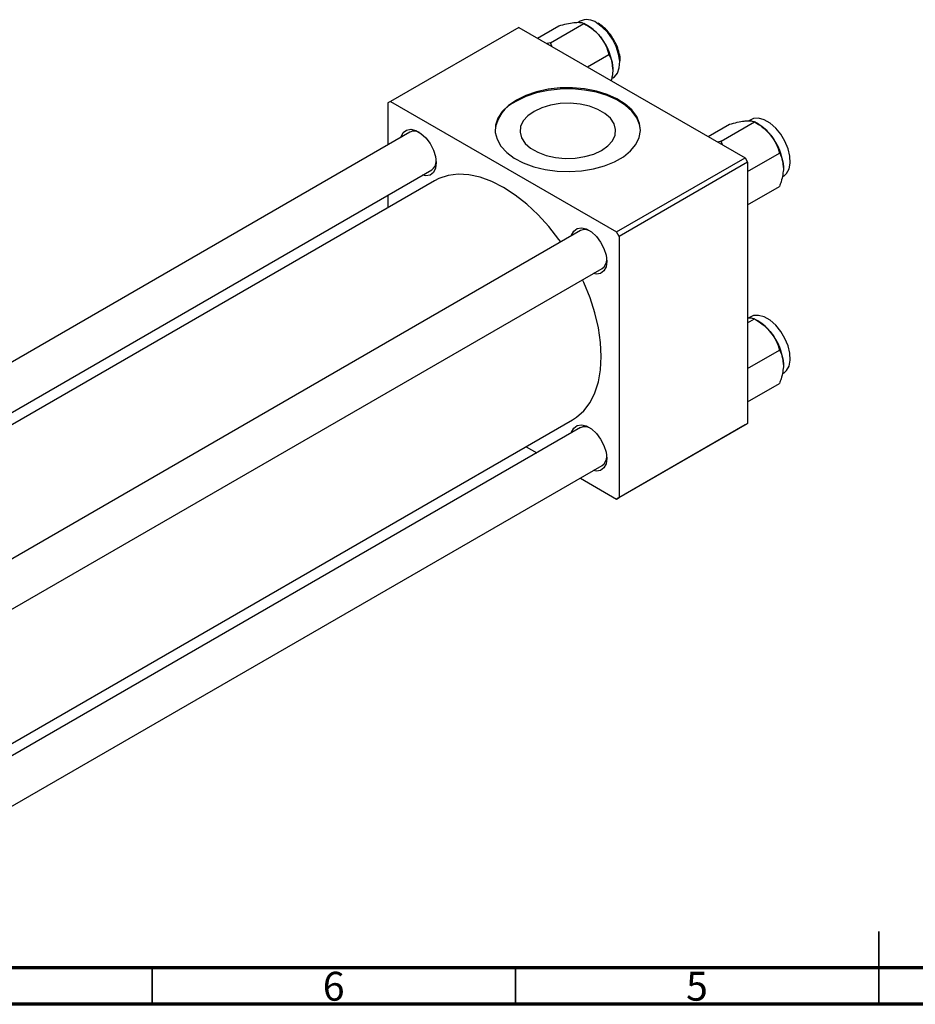
# Model space of a CAD drawing. Units: millimetres. Extents: x -27 to 463, y -24 to 292.
# Drawn here: x 97 to 220, y 5 to 140 of the extents above; entities that cross this region are included whole.
import ezdxf

# ---------------------------------------------------------------- set-up
doc = ezdxf.new("R2010")
doc.units = ezdxf.units.MM
doc.styles.add('SLDTEXTSTYLE0', font='TXT', dxfattribs={"width": 0.75})

msp = doc.modelspace()

# ---------------------------------------------------------------- linework, layer by layer
at = {"color": 7, "linetype": 'Continuous', "lineweight": 25}
for p, q in [((168.03, 137.95), (170.96, 139.65)), ((169.81, 137.31), (174.41, 139.96)), ((173.89, 140.27), (173.61, 140.11)), ((174.94, 139.65), (174.41, 139.95)), ((176.25, 139.98), (176.35, 139.92)), ((165.46, 139.43), (147.79, 129.23)), ((165.46, 139.43), (196.58, 121.48)), ((169.81, 137.31), (169.35, 137.19)), ((169.99, 136.82), (169.81, 137.31)), ((174.91, 133.98), (177.85, 135.68)), ((147.79, 129.23), (147.43, 129.02)), ((147.43, 129.02), (147.43, 123.26)), ((147.79, 129.23), (178.9, 111.27)), ((191.5, 124.4), (194.44, 126.1)), ((193.29, 123.76), (197.88, 126.41)), ((197.37, 126.72), (197.09, 126.56)), ((198.42, 126.1), (197.89, 126.41)), ((150.46, 125.01), (18.43, 48.81)), ((193.29, 123.76), (192.82, 123.64)), ((193.46, 123.27), (193.29, 123.76)), ((196.93, 119.59), (201.32, 122.13)), ((178.9, 111.27), (196.58, 121.48)), ((196.93, 120.86), (179.25, 110.66)), ((196.58, 121.48), (196.93, 120.86)), ((196.93, 120.86), (196.93, 84.93)), ((24.43, 45.34), (153.46, 119.81)), ((153.84, 118.33), (25.9, 44.49)), ((196.93, 115), (201.32, 117.54)), ((147.43, 116.34), (147.43, 114.63)), ((173.93, 111.46), (41.9, 35.26)), ((179.25, 110.66), (178.9, 111.27)), ((179.25, 110.66), (179.25, 74.73)), ((47.9, 31.8), (176.93, 106.26)), ((196.93, 98.75), (197.88, 99.3)), ((197.37, 99.6), (197.09, 99.44)), ((198.42, 98.99), (197.89, 99.29)), ((196.93, 92.48), (201.32, 95.01)), ((196.93, 87.89), (201.32, 90.42)), ((53.74, 16.68), (172.84, 85.42)), ((173.93, 84.35), (53.74, 14.98)), ((196.58, 84.73), (178.9, 74.52)), ((179.25, 74.73), (196.93, 84.93)), ((196.93, 84.93), (196.58, 84.73)), ((166.43, 81.72), (167.9, 80.87)), ((53.74, 8.05), (176.93, 79.15)), ((173.91, 77.4), (178.9, 74.52)), ((178.9, 74.52), (179.25, 74.73))]:
    msp.add_line(p, q, dxfattribs=at)
at = {"color": 7, "linetype": 'Continuous', "lineweight": 35}
for p, q in [((215, 5), (215, 15)), ((115, 10), (115, 5)), ((165, 10), (165, 5)), ((215, 10), (215, 5))]:
    msp.add_line(p, q, dxfattribs=at)
at = {"color": 7, "linetype": 'Continuous', "lineweight": 70}
for p, q in [((410, 10), (20, 10)), ((415, 5), (15, 5))]:
    msp.add_line(p, q, dxfattribs=at)
at = {"color": 7, "linetype": 'Continuous', "lineweight": 25, "flags": 128}
for points in [[(178.39, 132.47), (178.59, 132.61), (179.02, 133.14), (179.27, 133.88), (179.32, 134.77), (179.17, 135.76), (178.83, 136.79), (178.32, 137.79), (177.67, 138.7), (176.93, 139.47), (176.14, 140.04)], [(165.11, 129.43), (164.02, 128.68), (163.16, 127.84), (162.56, 126.92), (162.24, 125.96), (162.2, 124.98), (162.45, 124.02), (162.98, 123.09), (163.78, 122.22), (164.82, 121.45), (166.06, 120.79), (167.49, 120.25), (169.05, 119.87), (170.7, 119.64), (172.39, 119.58), (174.08, 119.69), (175.71, 119.95), (177.24, 120.37), (178.63, 120.94), (179.83, 121.63), (180.81, 122.43), (181.54, 123.31), (182, 124.26), (182.18, 125.23), (182.07, 126.21), (181.68, 127.16), (181.01, 128.06), (180.09, 128.88), (178.95, 129.6), (177.6, 130.2), (176.11, 130.66), (174.49, 130.97), (172.82, 131.11), (171.12, 131.09), (169.46, 130.91), (167.87, 130.56), (166.41, 130.06), (165.11, 129.43)], [(182.18, 125.27), (182.07, 126.04), (181.68, 127), (181.01, 127.9), (180.09, 128.72), (178.95, 129.44), (177.6, 130.04), (176.11, 130.5), (174.49, 130.8), (172.82, 130.95), (171.12, 130.93), (169.46, 130.74), (167.87, 130.4), (166.41, 129.9), (165.11, 129.27)], [(167.53, 127.87), (166.66, 127.26), (166.04, 126.55), (165.68, 125.78), (165.61, 124.99), (165.82, 124.21), (166.32, 123.46), (167.07, 122.8), (168.04, 122.24), (169.19, 121.8), (170.48, 121.52), (171.84, 121.4), (173.21, 121.44), (174.54, 121.64), (175.76, 122), (176.83, 122.5), (177.7, 123.12), (178.32, 123.83), (178.68, 124.59), (178.75, 125.39), (178.54, 126.17), (178.04, 126.91), (177.29, 127.58), (176.32, 128.14), (175.17, 128.57), (173.88, 128.86), (172.52, 128.98), (171.15, 128.94), (169.82, 128.73), (168.6, 128.37), (167.53, 127.87)], [(201.87, 118.92), (202.3, 119.3), (202.64, 119.94), (202.79, 120.76), (202.74, 121.7), (202.5, 122.72), (202.07, 123.75), (201.49, 124.71), (200.79, 125.56), (200.02, 126.23), (199.22, 126.7), (198.44, 126.91), (197.75, 126.87), (197.37, 126.72)], [(149.2, 124.29), (149.23, 124.38), (149.52, 124.95), (149.98, 125.3), (150.58, 125.4), (151.25, 125.24), (151.96, 124.83), (152.63, 124.21), (153.22, 123.43), (153.69, 122.55), (153.98, 121.64), (154.08, 120.78), (153.98, 120.03), (153.69, 119.46), (153.22, 119.11), (152.63, 119.01), (152.2, 119.09)], [(171.22, 109.9), (170.97, 110.24), (169.59, 112.01), (168.11, 113.63), (166.56, 115.09), (164.96, 116.34), (163.34, 117.39), (161.72, 118.21), (160.13, 118.8), (158.58, 119.13), (157.1, 119.22), (155.71, 119.05), (154.43, 118.63), (153.84, 118.33)], [(172.68, 110.74), (172.71, 110.83), (173, 111.4), (173.46, 111.75), (174.05, 111.85), (174.73, 111.69), (175.43, 111.28), (176.11, 110.66), (176.7, 109.88), (177.16, 109), (177.45, 108.09), (177.55, 107.23), (177.45, 106.48), (177.16, 105.91), (176.7, 105.56), (176.11, 105.46), (175.68, 105.54)], [(172.84, 85.42), (173.4, 85.78), (174.4, 86.68), (175.24, 87.8), (175.9, 89.12), (176.39, 90.63), (176.68, 92.31), (176.78, 94.12), (176.68, 96.05), (176.39, 98.06), (175.9, 100.13), (175.24, 102.22), (174.4, 104.31), (174.22, 104.7)], [(201.87, 91.81), (202.3, 92.19), (202.64, 92.82), (202.79, 93.64), (202.74, 94.59), (202.5, 95.61), (202.07, 96.63), (201.49, 97.6), (200.79, 98.45), (200.02, 99.12), (199.22, 99.58), (198.44, 99.8), (197.75, 99.76), (197.37, 99.6)], [(172.68, 83.62), (172.71, 83.72), (173, 84.29), (173.46, 84.64), (174.05, 84.74), (174.73, 84.58), (175.43, 84.17), (176.11, 83.55), (176.7, 82.77), (177.16, 81.89), (177.45, 80.98), (177.55, 80.12), (177.45, 79.37), (177.16, 78.8), (176.7, 78.45), (176.11, 78.35), (175.68, 78.43)]]:
    msp.add_lwpolyline(points, dxfattribs=at)
at = {"color": 7, "linetype": 'Continuous', "lineweight": 25}
for centre, radius, start, end in [((174.83, 138.32), 2.17, 52.9045, 115.7937), ((171.67, 134.23), 6.33, 37.9809, 58.8775), ((170.92, 133.34), 7.47, 2.6376, 39.7722), ((167.1, 124.74), 4.95, 113.7282, 173.8562), ((195.14, 120.68), 6.33, 37.9809, 58.8775), ((151.07, 123.76), 1.39, 58.9423, 116.0018), ((194.39, 119.8), 7.47, 2.6376, 39.7722), ((152.68, 120.97), 1.39, 303.9877, 1.033), ((174.55, 110.21), 1.39, 58.9423, 116.0018), ((176.15, 107.42), 1.39, 303.9877, 1.033), ((195.14, 93.56), 6.33, 37.9809, 58.8775), ((194.39, 92.68), 7.47, 2.6376, 39.7722), ((174.55, 83.09), 1.39, 58.9423, 116.0018), ((176.15, 80.31), 1.39, 303.9877, 1.033)]:
    msp.add_arc(centre, radius, start, end, dxfattribs=at)
for points, knots in [([(170.96, 139.65), (171.32, 139.74), (172.06, 139.93), (172.79, 140.07), (173.14, 140.1), (173.22, 140.11)], [0, 0, 0, 0, 0.4323818, 0.879547, 1, 1, 1, 1]), ([(173.22, 140.11), (173.49, 140.12), (174.03, 140.14), (174.28, 140.02), (174.41, 139.96)], [0, 0, 0, 0, 0.503995, 1, 1, 1, 1]), ([(174.41, 139.96), (174.77, 139.74), (175.5, 139.29), (176.24, 138.63), (176.59, 138.21), (176.66, 138.12)], [0, 0, 0, 0, 0.432382, 0.879547, 1, 1, 1, 1]), ([(178.56, 137.59), (178.49, 137.72), (178.26, 138.17), (177.73, 138.85), (177.06, 139.55), (176.59, 139.86), (176.37, 140)], [0, 0, 0, 0, 0.130711, 0.434668, 0.739279, 1, 1, 1, 1]), ([(176.66, 138.12), (176.93, 137.73), (177.47, 136.95), (177.72, 136.1), (177.85, 135.68)], [0, 0, 0, 0, 0.503995, 1, 1, 1, 1]), ([(179.39, 134.82), (179.39, 134.92), (179.4, 135.32), (179.22, 136.08), (178.94, 136.93), (178.66, 137.41), (178.56, 137.59)], [0, 0, 0, 0, 0.119684, 0.462659, 0.805141, 1, 1, 1, 1]), ([(177.85, 135.68), (177.94, 135.5), (178.13, 135.14), (178.33, 134.49), (178.36, 133.96), (178.38, 133.69)], [0, 0, 0, 0, 0.309312, 0.649384, 1, 1, 1, 1]), ([(178.38, 133.69), (178.38, 133.66), (178.38, 133.35), (178.33, 132.83), (178.2, 132.31), (178.15, 132.11)], [0, 0, 0, 0, 0.054366, 0.634326, 1, 1, 1, 1]), ([(194.44, 126.1), (194.8, 126.19), (195.53, 126.38), (196.27, 126.52), (196.62, 126.55), (196.69, 126.56)], [0, 0, 0, 0, 0.432382, 0.879547, 1, 1, 1, 1]), ([(196.69, 126.56), (196.97, 126.57), (197.51, 126.59), (197.76, 126.47), (197.88, 126.41)], [0, 0, 0, 0, 0.5039946, 1, 1, 1, 1]), ([(197.88, 126.41), (198.24, 126.19), (198.97, 125.74), (199.71, 125.08), (200.06, 124.66), (200.14, 124.57)], [0, 0, 0, 0, 0.4323818, 0.879547, 1, 1, 1, 1]), ([(200.14, 124.57), (200.41, 124.18), (200.95, 123.4), (201.2, 122.55), (201.32, 122.13)], [0, 0, 0, 0, 0.503995, 1, 1, 1, 1]), ([(201.32, 122.13), (201.41, 121.96), (201.6, 121.59), (201.81, 120.94), (201.84, 120.41), (201.86, 120.14)], [0, 0, 0, 0, 0.309312, 0.649384, 1, 1, 1, 1]), ([(201.86, 120.14), (201.86, 120.11), (201.85, 119.8), (201.78, 119.15), (201.58, 118.3), (201.39, 117.75), (201.32, 117.54)], [0, 0, 0, 0, 0.033431, 0.390071, 0.760192, 1, 1, 1, 1]), ([(196.93, 99.45), (197.11, 99.45), (197.56, 99.46), (197.76, 99.36), (197.88, 99.3)], [0, 0, 0, 0, 0.409504, 1, 1, 1, 1]), ([(197.88, 99.3), (198.24, 99.07), (198.97, 98.62), (199.71, 97.97), (200.06, 97.55), (200.14, 97.46)], [0, 0, 0, 0, 0.4323818, 0.879547, 1, 1, 1, 1]), ([(200.14, 97.46), (200.41, 97.07), (200.95, 96.29), (201.2, 95.44), (201.32, 95.01)], [0, 0, 0, 0, 0.503995, 1, 1, 1, 1]), ([(201.32, 95.01), (201.41, 94.84), (201.6, 94.48), (201.81, 93.83), (201.84, 93.3), (201.86, 93.03)], [0, 0, 0, 0, 0.309312, 0.649384, 1, 1, 1, 1]), ([(201.86, 93.03), (201.86, 93), (201.85, 92.69), (201.78, 92.04), (201.58, 91.18), (201.39, 90.64), (201.32, 90.42)], [0, 0, 0, 0, 0.033431, 0.390071, 0.760192, 1, 1, 1, 1])]:
    msp.add_open_spline(points, degree=3, knots=knots, dxfattribs=at)

# ---------------------------------------------------------------- texts
at = {"color": 7, "linetype": 'Continuous', "lineweight": 0, "char_height": 3.97, "attachment_point": 2, "style": 'SLDTEXTSTYLE0'}
for s, insert in [('6', (139.96, 9.47)), ('5', (189.96, 9.47))]:
    msp.add_mtext(s, dxfattribs=dict(at, insert=insert))

doc.saveas('drawing.dxf')
